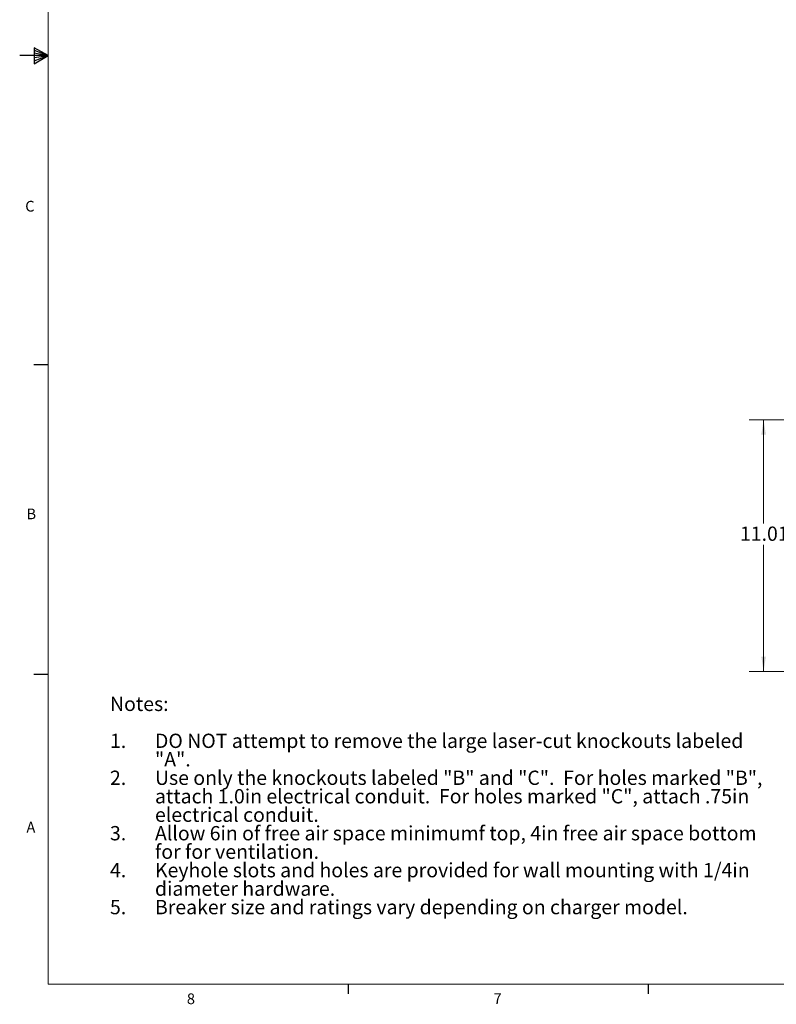
# Paper-space layout '2' of a CAD drawing. Units: inches. Extents: x 0.3 to 21.8, y 0.2 to 16.9.
# Drawn here: x 0.3 to 6.9, y 0.2 to 8.8 of the extents above; entities that cross this region are included whole.
import ezdxf

# ---------------------------------------------------------------- set-up
doc = ezdxf.new("R2010")
doc.units = ezdxf.units.IN
doc.header["$MEASUREMENT"] = 0
doc.layers.add('FORMAT', color=7, linetype='Continuous')
doc.styles.add('SLDTEXTSTYLE0', font='GOTHIC.TTF', dxfattribs={"width": 0.913})
doc.dimstyles.new('SLDDIMSTYLE0', dxfattribs={"dimtxt": 0.125, "dimasz": 0.13, "dimexe": 0, "dimexo": 0.0625, "dimgap": 0.03125, "dimtad": 0, "dimtih": 1, "dimtoh": 1, "dimlfac": 5, "dimrnd": 1e-09, "dimzin": 12, "dimdsep": 46, "dimtxsty": 'SLDTEXTSTYLE0', "dimsah": 1, "dimcen": 0.09, "dimadec": 0, "dimazin": 3, "dimtfac": 1, "dimtofl": 0, "dimtmove": 0, "dimatfit": 3, "dimfxl": 1, "dimfrac": 2, "dimtolj": 1, "dimtzin": 12, "dimarcsym": 0})

# ---------------------------------------------------------------- blocks, each defined once
blk = doc.blocks.new('SW_NOTE_0_5')
at = {"color": 0, "linetype": 'Continuous', "lineweight": 0, "char_height": 0.125, "attachment_point": 1, "style": 'SLDTEXTSTYLE0'}
for s, insert in [('Notes:', (0, 0.1597)), ('1.', (0, -0.1636)), ('DO NOT attempt to remove the large laser-cut knockouts labeled ', (0.3937, -0.1636)), ('"A".', (0.3937, -0.3252)), ('2.', (0, -0.4869)), ('Use only the knockouts labeled "B" and "C".  For holes marked "B",  ', (0.3937, -0.4869)), ('attach 1.0in electrical conduit.  For holes marked "C", attach .75in ', (0.3937, -0.6485)), ('electrical conduit.', (0.3937, -0.8101)), ('3.', (0, -0.9718)), ('Allow 6in of free air space minimumf top, 4in free air space bottom ', (0.3937, -0.9718)), ('for for ventilation.', (0.3937, -1.1334)), ('Keyhole slots and holes are provided for wall mounting with 1/4in ', (0.3937, -1.295)), ('4.', (0, -1.295)), ('diameter hardware.', (0.3937, -1.4567)), ('5.', (0, -1.6183)), ('Breaker size and ratings vary depending on charger model.', (0.3937, -1.6183))]:
    blk.add_mtext(s, dxfattribs=dict(at, insert=insert))
blk = doc.blocks.new('_D_34')
at = {"color": 7, "linetype": 'Continuous', "lineweight": 0}
for p, q in [((9.3564, 5.3488), (6.6571, 5.3488)), ((6.7821, 5.3488), (6.7821, 4.4408)), ((6.7821, 3.146), (6.7821, 4.2546)), ((7.799, 3.146), (6.6571, 3.146))]:
    blk.add_line(p, q, dxfattribs=at)
at = {"color": 7, "linetype": 'Continuous', "lineweight": 18}
for points in [[(6.7821, 5.3488), (6.7621, 5.2188), (6.8021, 5.2188)], [(6.7821, 3.146), (6.8021, 3.276), (6.7621, 3.276)]]:
    blk.add_solid(points, dxfattribs=at)
at = {"color": 7, "linetype": 'Continuous', "lineweight": 18, "insert": (6.5752, 4.4142), "char_height": 0.125, "attachment_point": 1, "style": 'SLDTEXTSTYLE0'}
blk.add_mtext('11.01', dxfattribs=at)

psp = doc.layouts.new('2')

# ---------------------------------------------------------------- linework, layer by layer
at = {"layer": 'FORMAT', "lineweight": 18}
for p in [(0.5229, 16.6606), (21.5229, 0.4106)]:
    psp.add_line(p, (0.5229, 0.4106), dxfattribs=at)
at = {"layer": 'FORMAT'}
for p, q in [((0.5229, 8.5356), (0.2729, 8.5356)), ((0.3989, 8.6011), (0.3989, 8.4623)), ((0.5229, 8.5356), (0.3989, 8.6011)), ((0.3989, 8.5827), (0.5229, 8.5356)), ((0.3989, 8.5587), (0.5229, 8.5356)), ((0.3989, 8.4623), (0.5229, 8.5356)), ((0.3989, 8.4896), (0.5229, 8.5356)), ((0.3989, 8.5164), (0.5229, 8.5356)), ((0.5229, 5.8276), (0.3979, 5.8276)), ((0.5229, 3.1196), (0.3979, 3.1196)), ((3.1479, 0.4106), (3.1479, 0.3258)), ((5.7729, 0.4106), (5.7729, 0.3258))]:
    psp.add_line(p, q, dxfattribs=at)

# ---------------------------------------------------------------- block references
at = {"color": 7, "linetype": 'Continuous', "lineweight": 0}
psp.add_blockref('SW_NOTE_0_5', (1.0629, 2.7658), dxfattribs=at)

# ---------------------------------------------------------------- texts
at = {"layer": 'FORMAT', "color": 7, "char_height": 0.0938, "attachment_point": 1, "style": 'SLDTEXTSTYLE0'}
for s, insert in [('C', (0.3212, 7.2632)), ('B', (0.3323, 4.5718)), ('A', (0.3319, 1.8312)), ('8', (1.7357, 0.3301)), ('7', (4.4185, 0.3307))]:
    psp.add_mtext(s, dxfattribs=dict(at, insert=insert))

# ---------------------------------------------------------------- dimensions: what is measured, and where the dimension line sits
at = {"color": 7, "linetype": 'Continuous', "lineweight": 18}
dim = psp.add_linear_dim(base=(6.7821, 5.3488), p1=(7.849, 3.146), p2=(9.4064, 5.3488), angle=90, dimstyle='SLDDIMSTYLE0', dxfattribs=at)
dim.commit()
dim.dimension.update_dxf_attribs({"geometry": '_D_34', "text_midpoint": (6.7821, 4.3477), "dimtype": 160})

doc.saveas('drawing.dxf')
